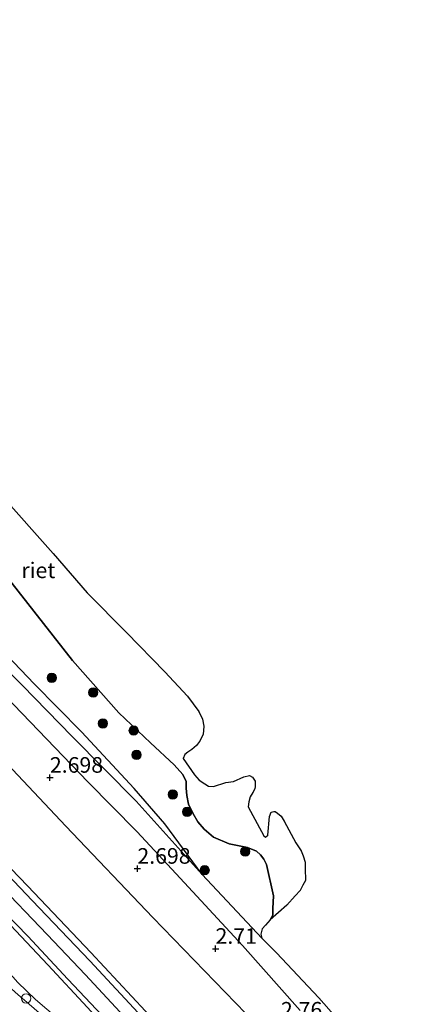
# Model space of a CAD drawing. Units: metres. Extents: x 119987 to 130005, y 418750 to 425003.
# Drawn here: x 129390 to 129452, y 424199 to 424357 of the extents above; entities that cross this region are included whole.
import ezdxf
from ezdxf.enums import TextEntityAlignment as Align

# ---------------------------------------------------------------- set-up
doc = ezdxf.new("R2010")
doc.units = ezdxf.units.M
doc.layers.get('0').update_dxf_attribs({"lineweight": 25})
for name, color, linetype, lineweight in [('B-ME-AL-OVERIG-S-B1', 7, 'Continuous', 18), ('B-ME-GR-BOOM-S-B1', 93, 'Continuous', 18), ('B-ME-GW-KRUINLIJN-L-B1', 93, 'Continuous', 18), ('B-ME-GW-TEENLIJN-L-B1', 93, 'Continuous', 18), ('B-ME-IE-GRASLAND-GV-B6', 93, 'Continuous', 18), ('B-ME-OB-BEKLEDING-GV-B6', 253, 'Continuous', 18), ('B-ME-OB-WATERLIJN-L-B1', 133, 'OB-WATERLIJN', 18), ('B-ME-OG-WATER-GV-B6', 153, 'Continuous', 18), ('B-ME-VH-VERH_SOORT-BITUMEN-GV-B6', 8, 'IE-TERREINAFSCHEIDING-NATUURLIJK-HOUTWAL', 18), ('B-ME-VH-VERH_SOORT-KLINKERS-GV-B6', 8, 'IE-TERREINAFSCHEIDING-NATUURLIJK-HOUTWAL', 18)]:
    doc.layers.add(name, color=color, linetype=linetype, lineweight=lineweight)
doc.layers.add('B-ME-GW-HOOGTEPUNT-S-B1', color=10, linetype='Continuous')
doc.layers.add('B-ME-IE-RIET-GV-B6', color=10, linetype='Continuous')
doc.styles.add('NLCS-ISO', font='NLCS-ISO.TTF')
doc.linetypes.add('IE-TERREINAFSCHEIDING-NATUURLIJK-HOUTWAL', pattern='A,7,-1.5,[67,NLCS.SHX,S=0.75,R=45,X=0,Y=0],-1.5,7,-1.5,[70,NLCS.SHX,S=0.75,R=0,X=0,Y=0],-1.5', length=20)
doc.linetypes.add('OB-WATERLIJN', pattern='A,10,[32,NLCS.SHX,S=2,R=0,X=0,Y=0],-12', length=22)

# ---------------------------------------------------------------- blocks, each defined once
blk = doc.blocks.new('hoogtepunt')
for p, q in [((-0.5, 0), (0.5, 0)), ((0, 0.5), (0, -0.5))]:
    blk.add_line(p, q)
blk = doc.blocks.new('boom')
h = blk.add_hatch(color=256)
edge = h.paths.add_edge_path()
edge.add_arc((0, 0), 0.75, 0, 360)
blk.add_circle((0, 0), 0.75)
blk = doc.blocks.new('dtb')
blk.add_circle((0, 0), 0.75)

msp = doc.modelspace()

# ---------------------------------------------------------------- linework, layer by layer
at = {"layer": 'B-ME-GW-KRUINLIJN-L-B1'}
for points in [[(129246.405, 424373.6, 7.671), (129246.837, 424372.979, 7.655), (129251.741, 424365.957, 7.698), (129258.152, 424356.865, 7.701), (129264.341, 424348.795, 7.74), (129271.383, 424339.64, 7.686), (129280.313, 424328.871, 7.669), (129286.846, 424321.268, 7.665), (129293.732, 424313.632, 7.686), (129299.358, 424307.64, 7.713), (129307.307, 424299.131, 7.726), (129315.133, 424290.838, 7.732), (129326.072, 424279.678, 7.74), (129337.279, 424268.285, 7.736), (129348.641, 424256.862, 7.719), (129358.204, 424247.289, 7.73), (129368.313, 424237.4, 7.736), (129377.06, 424228.536, 7.732), (129386.419, 424219.131, 7.728), (129394.775, 424210.492, 7.759), (129400.911, 424204.037, 7.746), (129407.795, 424196.622, 7.748)], [(129258.322, 424362.365, 7.613), (129263.878, 424354.525, 7.603), (129270.644, 424345.821, 7.605), (129274.847, 424340.61, 7.611), (129281.926, 424331.638, 7.632), (129287.746, 424325.067, 7.645), (129295.606, 424316.336, 7.661), (129303.847, 424307.443, 7.649), (129315.418, 424295.068, 7.667), (129325.863, 424284.259, 7.688), (129334.168, 424275.803, 7.695), (129343.36, 424266.703, 7.752), (129353.353, 424256.795, 7.761), (129362.945, 424247.268, 7.755), (129376.19, 424234.035, 7.753), (129383.513, 424226.691, 7.75), (129391.673, 424218.218, 7.723), (129401.743, 424207.604, 7.721), (129412.681, 424195.854, 7.711)], [(129281.252, 424361.28, 2.806), (129293.469, 424346.372, 2.877), (129305.929, 424332.382, 2.852), (129315.875, 424321.506, 2.808), (129326.427, 424310.668, 2.8), (129334.762, 424302.22, 2.821), (129343.445, 424293.64, 2.829), (129349.746, 424287.409, 2.921), (129359.21, 424277.939, 2.758), (129368.537, 424268.553, 2.68), (129379.678, 424257.041, 2.574), (129389.415, 424247.265, 2.547), (129401.255, 424234.958, 2.445), (129409.097, 424226.986, 2.445), (129414.717, 424220.988, 2.441), (129426.031, 424208.768, 2.452), (129435.303, 424198.329, 2.47)], [(129364.456, 424235.901, 7.595), (129367.088, 424233.697, 7.667), (129371.951, 424229.245, 7.674), (129377.203, 424223.823, 7.678), (129383.31, 424217.469, 7.68), (129388.861, 424211.99, 7.678), (129394.879, 424205.642, 7.676), (129401.207, 424198.834, 7.676), (129407.533, 424191.866, 7.676), (129410.711, 424188.559, 7.661), (129414.403, 424184.592, 7.682), (129417.934, 424180.694, 7.723), (129420.508, 424177.892, 7.735)]]:
    msp.add_polyline3d(points, dxfattribs=at)
at = {"layer": 'B-ME-GW-TEENLIJN-L-B1'}
for points in [[(129429.174, 424209.941, 1.5), (129419.598, 424220.097, 1.573), (129409.013, 424231.844, 1.598), (129398.78, 424242.188, 1.66), (129390.753, 424250.449, 1.748), (129380.808, 424260.401, 1.76), (129368.868, 424272.811, 1.698), (129355.279, 424286.632, 1.61), (129344.297, 424297.668, 1.598), (129336.853, 424305.352, 1.623), (129330.052, 424312.309, 1.66), (129323.776, 424318.433, 1.823), (129316.88, 424325.673, 2.038), (129305.057, 424338.701, 1.925), (129299.102, 424345.227, 1.938), (129292.138, 424353.578, 1.925), (129284.2, 424363.478, 2)], [(129314.289, 424312.5, 3.296), (129331.506, 424295.555, 3.269), (129343.734, 424283.216, 3.215), (129361.463, 424265.173, 3.109), (129379.733, 424246.924, 3.024), (129397.751, 424227.84, 2.922), (129411.664, 424213.241, 3.008), (129426.575, 424197.845, 3.022), (129439.934, 424182.954, 3.041), (129452.042, 424170.094, 3.078), (129464.598, 424156.585, 3.028), (129480.603, 424138.799, 2.958), (129487.852, 424130.98, 2.947)], [(129420.508, 424177.892, 7.735), (129419.357, 424178.153, 7.66), (129417.231, 424179.535, 7.448), (129412.361, 424183.714, 7.235), (129404.859, 424189.917, 6.623), (129392.904, 424200.081, 5.785), (129390.081, 424202.811, 5.785), (129387.669, 424205.531, 5.76), (129383.264, 424211.38, 5.948), (129377.481, 424218.594, 6.41), (129370.75, 424227.176, 6.91), (129364.456, 424235.901, 7.595)]]:
    msp.add_polyline3d(points, dxfattribs=at)
at = {"layer": 'B-ME-IE-GRASLAND-GV-B6'}
for points in [[(129258.322, 424362.365, 7.613), (129263.878, 424354.525, 7.603), (129270.644, 424345.821, 7.605), (129274.847, 424340.61, 7.611), (129281.926, 424331.638, 7.632), (129287.746, 424325.067, 7.645), (129295.606, 424316.336, 7.661), (129303.847, 424307.443, 7.649), (129315.418, 424295.068, 7.667), (129325.863, 424284.259, 7.688), (129334.168, 424275.803, 7.695), (129343.36, 424266.703, 7.752), (129353.353, 424256.795, 7.761), (129362.945, 424247.268, 7.755), (129376.19, 424234.035, 7.753), (129383.513, 424226.691, 7.75), (129391.673, 424218.218, 7.723), (129401.743, 424207.604, 7.721), (129412.681, 424195.854, 7.711)], [(129412.681, 424195.854, 7.711), (129401.743, 424207.604, 7.721), (129391.673, 424218.218, 7.723), (129383.513, 424226.691, 7.75), (129376.19, 424234.035, 7.753), (129362.945, 424247.268, 7.755), (129353.353, 424256.795, 7.761), (129343.36, 424266.703, 7.752), (129334.168, 424275.803, 7.695), (129325.863, 424284.259, 7.688), (129315.418, 424295.068, 7.667), (129303.847, 424307.443, 7.649), (129295.606, 424316.336, 7.661), (129287.746, 424325.067, 7.645), (129281.926, 424331.638, 7.632), (129274.847, 424340.61, 7.611), (129270.644, 424345.821, 7.605), (129263.878, 424354.525, 7.603), (129258.322, 424362.365, 7.613)], [(129281.252, 424361.28, 2.806), (129293.469, 424346.372, 2.877), (129305.929, 424332.382, 2.852), (129315.875, 424321.506, 2.808), (129326.427, 424310.668, 2.8), (129334.762, 424302.22, 2.821), (129343.445, 424293.64, 2.829), (129349.746, 424287.409, 2.921), (129359.21, 424277.939, 2.758), (129368.537, 424268.553, 2.68), (129379.678, 424257.041, 2.574), (129389.415, 424247.265, 2.547), (129401.255, 424234.958, 2.445), (129409.097, 424226.986, 2.445), (129414.717, 424220.988, 2.441), (129426.031, 424208.768, 2.452), (129435.303, 424198.329, 2.47)], [(129426.575, 424197.845, 3.022), (129411.664, 424213.241, 3.008), (129397.751, 424227.84, 2.922), (129379.733, 424246.924, 3.024), (129361.463, 424265.173, 3.109), (129343.734, 424283.216, 3.215), (129331.506, 424295.555, 3.269), (129314.289, 424312.5, 3.296), (129313.702, 424312.819, 3.298), (129306.127, 424320.788, 3.235), (129301.221, 424325.954, 3.248), (129291.481, 424337.049, 3.135), (129283.428, 424346.886, 3.398), (129278.695, 424352.639, 3.335), (129274.438, 424357.986, 3.31)], [(129274.438, 424357.986, 3.31), (129278.695, 424352.639, 3.335), (129283.428, 424346.886, 3.398), (129291.481, 424337.049, 3.135), (129301.221, 424325.954, 3.248), (129306.127, 424320.788, 3.235), (129313.702, 424312.819, 3.298), (129314.289, 424312.5, 3.296), (129331.506, 424295.555, 3.269), (129343.734, 424283.216, 3.215), (129361.463, 424265.173, 3.109), (129379.733, 424246.924, 3.024), (129397.751, 424227.84, 2.922), (129411.664, 424213.241, 3.008), (129426.575, 424197.845, 3.022)], [(129410.013, 424197.233, 7.752), (129401.593, 424206.27, 7.773), (129392.369, 424215.935, 7.775), (129382.552, 424226.223, 7.748), (129365.063, 424243.701, 7.736), (129348.549, 424260.146, 7.699), (129333.018, 424275.647, 7.676), (129322.949, 424285.91, 7.701), (129318.922, 424290.034, 7.69), (129313.901, 424295.218, 7.64), (129309.591, 424299.799, 7.603), (129305.643, 424303.951, 7.603), (129301.557, 424308.387, 7.653), (129297.81, 424312.341, 7.628), (129294.942, 424315.533, 7.665), (129291.779, 424318.995, 7.653), (129288.665, 424322.479, 7.678), (129285.337, 424326.299, 7.665), (129281.791, 424330.49, 7.64), (129277.908, 424335.119, 7.615), (129273.842, 424340.083, 7.653), (129269.757, 424345.189, 7.615)], [(129401.207, 424198.834, 7.676), (129394.879, 424205.642, 7.676), (129388.861, 424211.99, 7.678), (129383.31, 424217.469, 7.68), (129377.203, 424223.823, 7.678), (129371.951, 424229.245, 7.674), (129367.088, 424233.697, 7.667), (129364.456, 424235.901, 7.595), (129364.539, 424236.29, 7.595), (129364.792, 424236.469, 7.595), (129365.091, 424236.531, 7.614), (129365.754, 424236.202, 7.657), (129366.842, 424235.21, 7.663), (129375.761, 424226.251, 7.667), (129384.275, 424217.785, 7.678), (129391.651, 424210.241, 7.717), (129398.044, 424203.358, 7.724), (129407.191, 424193.676, 7.757)], [(129395.016, 424196.642, 5.831), (129391.501, 424199.69, 5.57), (129390.101, 424200.838, 5.522), (129388.518, 424202.27, 5.491), (129386.146, 424204.737, 5.476), (129383.936, 424207.181, 5.483), (129383.002, 424208.481, 5.487), (129381.438, 424210.652, 5.701), (129376.036, 424218.709, 6.296), (129369.097, 424228.359, 7.008), (129364.549, 424235.139, 7.46), (129364.456, 424235.901, 7.595), (129370.75, 424227.176, 6.91), (129377.481, 424218.594, 6.41), (129383.264, 424211.38, 5.948), (129387.669, 424205.531, 5.76), (129390.081, 424202.811, 5.785), (129392.904, 424200.081, 5.785), (129404.859, 424189.917, 6.623)], [(129420.508, 424177.892, 7.735), (129419.357, 424178.153, 7.66), (129417.231, 424179.535, 7.448), (129412.361, 424183.714, 7.235), (129404.859, 424189.917, 6.623), (129392.904, 424200.081, 5.785), (129390.081, 424202.811, 5.785), (129387.669, 424205.531, 5.76), (129383.264, 424211.38, 5.948), (129377.481, 424218.594, 6.41), (129370.75, 424227.176, 6.91), (129364.456, 424235.901, 7.595), (129367.088, 424233.697, 7.667), (129371.951, 424229.245, 7.674), (129377.203, 424223.823, 7.678), (129383.31, 424217.469, 7.68), (129388.861, 424211.99, 7.678), (129394.879, 424205.642, 7.676), (129401.207, 424198.834, 7.676), (129407.533, 424191.866, 7.676), (129410.711, 424188.559, 7.661), (129414.403, 424184.592, 7.682), (129417.934, 424180.694, 7.723), (129420.508, 424177.892, 7.735)]]:
    msp.add_polyline3d(points, dxfattribs=at)
at = {"layer": 'B-ME-IE-RIET-GV-B6'}
for points in [[(129387.168, 424281.07, 1.5), (129395.709, 424271.485, 1.5), (129401.184, 424265.193, 1.5), (129407.458, 424258.865, 1.5), (129413.626, 424252.582, 1.5), (129417.228, 424248.645, 1.5), (129419.041, 424246.206, 1.5), (129419.655, 424244.959, 1.5), (129419.864, 424243.834, 1.5), (129419.747, 424242.506, 1.5), (129419.16, 424241.381, 1.5), (129418.692, 424240.789, 1.5), (129417.911, 424240.134, 1.5), (129417.292, 424239.682, 1.5), (129416.827, 424239.324, 1.5), (129416.535, 424238.679, 1.5), (129418.371, 424236.054, 1.5), (129419.11, 424235.211, 1.5), (129420.02, 424234.642, 1.5), (129420.615, 424234.248, 1.5), (129421.402, 424234.179, 1.5), (129423.361, 424234.823, 1.5), (129424.622, 424234.983, 1.5), (129426.282, 424235.742, 1.5), (129427.168, 424235.954, 1.5), (129427.672, 424235.711, 1.5), (129428.064, 424235.044, 1.5), (129428.064, 424234.213, 1.5), (129428.013, 424233.838, 1.5), (129427.688, 424233.232, 1.5), (129427.282, 424232.526, 1.5), (129427.085, 424231.726, 1.5), (129426.979, 424230.939, 1.5), (129427.336, 424230.274, 1.5), (129429.453, 424226.32, 1.5), (129429.757, 424226.076, 1.5), (129430.13, 424226.423, 1.5), (129430.375, 424229.42, 1.5), (129430.631, 424230.065, 1.5), (129431.093, 424230.188, 1.5), (129431.293, 424230.223, 1.5), (129431.685, 424229.953, 1.5), (129432.238, 424229.453, 1.5), (129432.71, 424228.651, 1.5), (129434.576, 424225.157, 1.5), (129435.425, 424223.906, 1.5), (129435.788, 424223.075, 1.5), (129436.065, 424222.11, 1.5), (129436.065, 424221.08, 1.5), (129436.134, 424219.174, 1.5), (129435.702, 424218.38, 1.5), (129435.287, 424217.533, 1.5), (129434.489, 424216.697, 1.5), (129433.164, 424215.22, 1.5), (129430.482, 424212.87, 1.5)], [(129430.482, 424212.87, 1.5), (129430.888, 424213.578, 1.5), (129430.927, 424214.643, 1.5), (129431.035, 424216.7, 1.5), (129429.879, 424221.694, 1.5), (129429.448, 424222.565, 1.5), (129428.949, 424223.279, 1.5), (129428.294, 424223.862, 1.5), (129426.837, 424224.407, 1.5), (129423.9, 424225.009, 1.5), (129421.383, 424226.064, 1.5), (129419.905, 424227.389, 1.5), (129418.885, 424228.566, 1.5), (129418.099, 424229.94, 1.5), (129417.392, 424231.379, 1.5), (129417.152, 424232.777, 1.5), (129417.034, 424233.911, 1.5), (129417.002, 424234.983, 1.5), (129416.469, 424236.135, 1.5), (129415.101, 424237.687, 1.5), (129411.311, 424241.172, 1.5), (129406.262, 424246.001, 1.5), (129398.826, 424254.391, 1.5), (129385.424, 424271.405, 1.5)], [(129385.424, 424271.405, 1.5), (129398.826, 424254.391, 1.5), (129406.262, 424246.001, 1.5), (129411.311, 424241.172, 1.5), (129415.101, 424237.687, 1.5), (129416.469, 424236.135, 1.5), (129417.002, 424234.983, 1.5), (129417.034, 424233.911, 1.5), (129417.152, 424232.777, 1.5), (129417.392, 424231.379, 1.5), (129418.099, 424229.94, 1.5), (129418.885, 424228.566, 1.5), (129419.905, 424227.389, 1.5), (129421.383, 424226.064, 1.5), (129423.9, 424225.009, 1.5), (129426.837, 424224.407, 1.5), (129428.294, 424223.862, 1.5), (129428.949, 424223.279, 1.5), (129429.448, 424222.565, 1.5), (129429.879, 424221.694, 1.5), (129431.035, 424216.7, 1.5), (129430.927, 424214.643, 1.5), (129430.888, 424213.578, 1.5), (129430.482, 424212.87, 1.5)], [(129430.482, 424212.87, 1.5), (129429.716, 424211.995, 1.5), (129429.176, 424211.408, 1.5), (129428.976, 424210.574, 1.5), (129429.174, 424209.941, 1.5), (129419.598, 424220.097, 1.573), (129413.593, 424228.239, 1.687), (129408.708, 424233.905, 1.674), (129400.242, 424242.966, 1.674), (129392.687, 424250.625, 1.674), (129379.638, 424264.238, 1.674)]]:
    msp.add_polyline3d(points, dxfattribs=at)
at = {"layer": 'B-ME-OB-BEKLEDING-GV-B6'}
for points in [[(129284.2, 424363.478, 2), (129292.138, 424353.578, 1.925), (129299.102, 424345.227, 1.938), (129305.057, 424338.701, 1.925), (129316.88, 424325.673, 2.038), (129323.776, 424318.433, 1.823), (129330.052, 424312.309, 1.66), (129336.853, 424305.352, 1.623), (129344.297, 424297.668, 1.598), (129355.279, 424286.632, 1.61), (129368.868, 424272.811, 1.698), (129380.808, 424260.401, 1.76), (129390.753, 424250.449, 1.748), (129398.78, 424242.188, 1.66), (129409.013, 424231.844, 1.598), (129419.598, 424220.097, 1.573), (129429.174, 424209.941, 1.5), (129431.521, 424207.578, 1.5), (129438.281, 424200.353, 1.5), (129444.989, 424192.751, 1.5)], [(129435.303, 424198.329, 2.47), (129426.031, 424208.768, 2.452), (129414.717, 424220.988, 2.441), (129409.097, 424226.986, 2.445), (129401.255, 424234.958, 2.445), (129389.415, 424247.265, 2.547), (129379.678, 424257.041, 2.574), (129368.537, 424268.553, 2.68), (129359.21, 424277.939, 2.758), (129349.746, 424287.409, 2.921), (129343.445, 424293.64, 2.829), (129334.762, 424302.22, 2.821), (129326.427, 424310.668, 2.8), (129315.875, 424321.506, 2.808), (129305.929, 424332.382, 2.852), (129293.469, 424346.372, 2.877), (129281.252, 424361.28, 2.806)], [(129379.638, 424264.238, 1.674), (129392.687, 424250.625, 1.674), (129400.242, 424242.966, 1.674), (129408.708, 424233.905, 1.674), (129413.593, 424228.239, 1.687), (129419.598, 424220.097, 1.573), (129409.013, 424231.844, 1.598), (129398.78, 424242.188, 1.66), (129390.753, 424250.449, 1.748), (129380.808, 424260.401, 1.76)]]:
    msp.add_polyline3d(points, dxfattribs=at)
at = {"layer": 'B-ME-OB-WATERLIJN-L-B1'}
msp.add_polyline3d([(129444.989, 424192.751, 1.5), (129438.281, 424200.353, 1.5), (129431.521, 424207.578, 1.5), (129429.174, 424209.941, 1.5), (129428.976, 424210.574, 1.5), (129429.176, 424211.408, 1.5), (129429.716, 424211.995, 1.5), (129430.482, 424212.87, 1.5), (129430.888, 424213.578, 1.5), (129430.927, 424214.643, 1.5), (129431.035, 424216.7, 1.5), (129429.879, 424221.694, 1.5), (129429.448, 424222.565, 1.5), (129428.949, 424223.279, 1.5), (129428.294, 424223.862, 1.5), (129426.837, 424224.407, 1.5), (129423.9, 424225.009, 1.5), (129421.383, 424226.064, 1.5), (129419.905, 424227.389, 1.5), (129418.885, 424228.566, 1.5), (129418.099, 424229.94, 1.5), (129417.392, 424231.379, 1.5), (129417.152, 424232.777, 1.5), (129417.034, 424233.911, 1.5), (129417.002, 424234.983, 1.5), (129416.469, 424236.135, 1.5), (129415.101, 424237.687, 1.5), (129411.311, 424241.172, 1.5), (129406.262, 424246.001, 1.5), (129398.826, 424254.391, 1.5), (129385.424, 424271.405, 1.5)], dxfattribs=at)
at = {"layer": 'B-ME-OG-WATER-GV-B6'}
msp.add_polyline3d([(129444.989, 424192.751, 1.5), (129438.281, 424200.353, 1.5), (129431.521, 424207.578, 1.5), (129429.174, 424209.941, 1.5), (129428.976, 424210.574, 1.5), (129429.176, 424211.408, 1.5), (129429.716, 424211.995, 1.5), (129430.482, 424212.87, 1.5), (129433.164, 424215.22, 1.5), (129434.489, 424216.697, 1.5), (129435.287, 424217.533, 1.5), (129435.702, 424218.38, 1.5), (129436.134, 424219.174, 1.5), (129436.065, 424221.08, 1.5), (129436.065, 424222.11, 1.5), (129435.788, 424223.075, 1.5), (129435.425, 424223.906, 1.5), (129434.576, 424225.157, 1.5), (129432.71, 424228.651, 1.5), (129432.238, 424229.453, 1.5), (129431.685, 424229.953, 1.5), (129431.293, 424230.223, 1.5), (129431.093, 424230.188, 1.5), (129430.631, 424230.065, 1.5), (129430.375, 424229.42, 1.5), (129430.13, 424226.423, 1.5), (129429.757, 424226.076, 1.5), (129429.453, 424226.32, 1.5), (129427.336, 424230.274, 1.5), (129426.979, 424230.939, 1.5), (129427.085, 424231.726, 1.5), (129427.282, 424232.526, 1.5), (129427.688, 424233.232, 1.5), (129428.013, 424233.838, 1.5), (129428.064, 424234.213, 1.5), (129428.064, 424235.044, 1.5), (129427.672, 424235.711, 1.5), (129427.168, 424235.954, 1.5), (129426.282, 424235.742, 1.5), (129424.622, 424234.983, 1.5), (129423.361, 424234.823, 1.5), (129421.402, 424234.179, 1.5), (129420.615, 424234.248, 1.5), (129420.02, 424234.642, 1.5), (129419.11, 424235.211, 1.5), (129418.371, 424236.054, 1.5), (129416.535, 424238.679, 1.5), (129416.827, 424239.324, 1.5), (129417.292, 424239.682, 1.5), (129417.911, 424240.134, 1.5), (129418.692, 424240.789, 1.5), (129419.16, 424241.381, 1.5), (129419.747, 424242.506, 1.5), (129419.864, 424243.834, 1.5), (129419.655, 424244.959, 1.5), (129419.041, 424246.206, 1.5), (129417.228, 424248.645, 1.5), (129413.626, 424252.582, 1.5), (129407.458, 424258.865, 1.5), (129401.184, 424265.193, 1.5), (129395.709, 424271.485, 1.5), (129387.168, 424281.07, 1.5)], dxfattribs=at)
at = {"layer": 'B-ME-VH-VERH_SOORT-BITUMEN-GV-B6'}
for points in [[(129269.757, 424345.189, 7.615), (129273.842, 424340.083, 7.653), (129277.908, 424335.119, 7.615), (129281.791, 424330.49, 7.64), (129285.337, 424326.299, 7.665), (129288.665, 424322.479, 7.678), (129291.779, 424318.995, 7.653), (129294.942, 424315.533, 7.665), (129297.81, 424312.341, 7.628), (129301.557, 424308.387, 7.653), (129305.643, 424303.951, 7.603), (129309.591, 424299.799, 7.603), (129313.901, 424295.218, 7.64), (129318.922, 424290.034, 7.69), (129322.949, 424285.91, 7.701), (129333.018, 424275.647, 7.676), (129348.549, 424260.146, 7.699), (129365.063, 424243.701, 7.736), (129382.552, 424226.223, 7.748), (129392.369, 424215.935, 7.775), (129401.593, 424206.27, 7.773), (129410.013, 424197.233, 7.752)], [(129407.191, 424193.676, 7.757), (129398.044, 424203.358, 7.724), (129391.651, 424210.241, 7.717), (129384.275, 424217.785, 7.678)]]:
    msp.add_polyline3d(points, dxfattribs=at)
at = {"layer": 'B-ME-VH-VERH_SOORT-KLINKERS-GV-B6'}
msp.add_polyline3d([(129365.091, 424236.531, 7.614), (129364.792, 424236.469, 7.595), (129364.539, 424236.29, 7.595), (129364.456, 424235.901, 7.595), (129364.549, 424235.139, 7.46), (129369.097, 424228.359, 7.008), (129376.036, 424218.709, 6.296), (129381.438, 424210.652, 5.701), (129383.002, 424208.481, 5.487), (129383.936, 424207.181, 5.483), (129386.146, 424204.737, 5.476), (129388.518, 424202.27, 5.491), (129390.101, 424200.838, 5.522), (129391.501, 424199.69, 5.57), (129395.016, 424196.642, 5.831)], dxfattribs=at)

# ---------------------------------------------------------------- block references
at = {"layer": 'B-ME-AL-OVERIG-S-B1', "rotation": 90}
msp.add_blockref('dtb', (129391.378, 424200.266, 5.628), dxfattribs=at)
at = {"layer": 'B-ME-GR-BOOM-S-B1', "rotation": 90}
for p in [(129395.492, 424251.598, 1.75), (129402.144, 424249.234, 1.712), (129403.683, 424244.303, 1.688), (129408.617, 424243.146, 1.788), (129409.073, 424239.264, 1.725), (129414.879, 424232.932, 1.725), (129417.169, 424230.121, 1.712), (129426.489, 424223.781, 1.588), (129419.993, 424220.799, 1.762)]:
    msp.add_blockref('boom', p, dxfattribs=at)
at = {"layer": 'B-ME-GW-HOOGTEPUNT-S-B1', "rotation": 90}
for p in [(129395.197, 424235.623, 2.698), (129395.197, 424235.623, 2.698), (129409.213, 424221.055, 2.698), (129409.213, 424221.055, 2.698), (129421.734, 424208.231, 2.71), (129421.734, 424208.231, 2.71)]:
    msp.add_blockref('hoogtepunt', p, dxfattribs=at)

# ---------------------------------------------------------------- texts
at = {"layer": 'B-ME-GW-HOOGTEPUNT-S-B1', "ltscale": 0.2, "style": 'NLCS-ISO'}
for s, p in [('2.698', (129395.197, 424235.623, 2.698)), ('2.698', (129395.197, 424235.623, 2.698)), ('2.698', (129409.213, 424221.055, 2.698)), ('2.698', (129409.213, 424221.055, 2.698)), ('2.71', (129421.734, 424208.231, 2.71)), ('2.71', (129421.734, 424208.231, 2.71)), ('2.76', (129432.205, 424196.42, 2.76)), ('2.76', (129432.205, 424196.42, 2.76))]:
    msp.add_text(s, height=2.5, dxfattribs=at).set_placement(p, align=Align.BOTTOM_LEFT)
at = {"layer": 'B-ME-IE-RIET-GV-B6', "ltscale": 0.2, "style": 'NLCS-ISO'}
msp.add_text('riet', height=2.5, dxfattribs=at).set_placement((129393.3441, 424268.813), align=Align.MIDDLE_CENTER)

doc.saveas('drawing.dxf')
